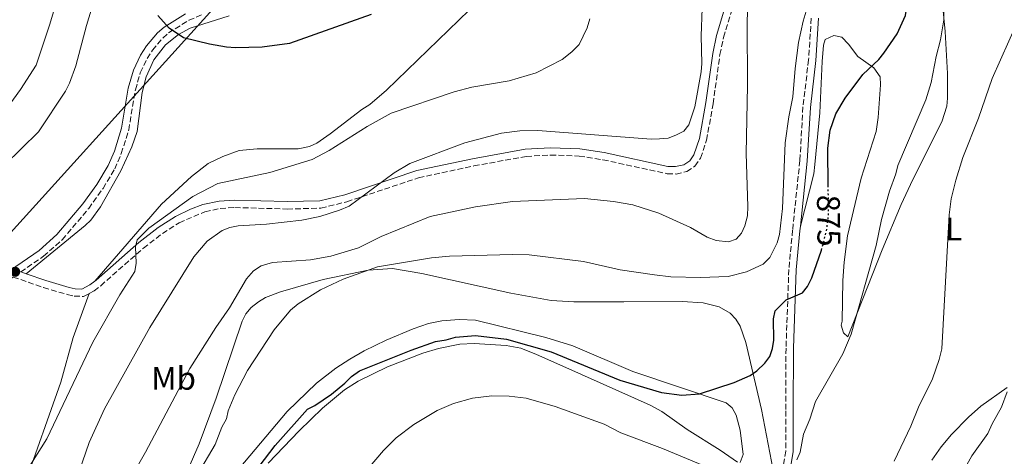
# Model space of a CAD drawing. Units: metres. Extents: x 649158 to 652517, y 4697642 to 4700026.
# Drawn here: x 651236 to 651538, y 4699463 to 4699597 of the extents above; entities that cross this region are included whole.
import ezdxf
from ezdxf.enums import TextEntityAlignment as Align

# ---------------------------------------------------------------- set-up
doc = ezdxf.new("R2010")
doc.units = ezdxf.units.M
doc.header["$MEASUREMENT"] = 0
doc.linetypes.add('DGN Style 3', pattern=[2.435890702152634, 1.739921930109024, -0.6959687720436097])
doc.linetypes.add('DGN Style 5', pattern=[1.217945351076317, 0.5219765790327072, -0.6959687720436097])
for name, color, linetype, lineweight in [('Camino', 7, 'DGN Style 3', 0), ('Cota de curva de nivel directora', 7, 'Continuous', 0), ('Curva de nivel directora', 30, 'Continuous', 30), ('Curva de nivel directora no vista', 30, 'DGN Style 5', 30), ('Curva de nivel intermedia', 30, 'Continuous', 0), ('Etiqueta de uso rústico', 92, 'Continuous', 0), ('Límite de Autonomía', 7, 'Continuous', 0), ('Línea de cambio de uso (parcela vista)', 92, 'Continuous', 0), ('Margen derecho', 7, 'Continuous', 0), ('Punto acotado terreno (símbolo)', 7, 'Continuous', 0)]:
    doc.layers.add(name, color=color, linetype=linetype, lineweight=lineweight)
doc.styles.add('Style-Arial', font='arial.ttf')

# ---------------------------------------------------------------- blocks, each defined once
blk = doc.blocks.new('5PATER')
at = {"layer": 'Punto acotado terreno (símbolo)', "linetype": 'Continuous', "lineweight": 0}
h = blk.add_hatch(color=51, dxfattribs=at)
edge = h.paths.add_edge_path()
edge.add_ellipse((0, 0), major_axis=(-0.1095731443231308, -0.1110710700762829), ratio=0.9994222409660317, start_angle=0, end_angle=360)

msp = doc.modelspace()

# ---------------------------------------------------------------- linework, layer by layer
at = {"layer": 'Camino', "color": 7, "linetype": 'DGN Style 3', "lineweight": 0}
for points in [[(651257.4899999975, 4699512.640000002, 896.8899999999995), (651259.010000002, 4699513.439999999, 896.8300000000017), (651261.0599999971, 4699515.050000001, 896.6300000000049), (651274.1399999997, 4699526.560000002, 895.5099999999949), (651279.969999999, 4699531.060000001, 894.8899999999995), (651285.0599999987, 4699534.350000001, 894.2400000000052), (651292.9499999987, 4699537.74, 893.2500000000002), (651297.6299999993, 4699538.750000001, 892.7200000000012), (651302.0899999985, 4699539.01, 892.320000000007), (651318.1499999983, 4699538.560000001, 891.529999999999), (651328.4600000012, 4699538.810000001, 890.9700000000012), (651336.3899999994, 4699540.790000001, 890.5399999999937), (651358.359999999, 4699548.130000002, 889.6399999999995), (651375.2899999983, 4699551.770000001, 889.4600000000064), (651391.2600000009, 4699554.67, 889.429999999993), (651398.7499999988, 4699555.100000001, 889.3800000000049), (651407.4600000015, 4699554.790000003, 889.3399999999965), (651414.7600000016, 4699553.65, 889.2899999999937), (651434.3999999977, 4699549.380000001, 889.25), (651437.1600000004, 4699549.28, 889.2200000000012), (651440.4400000017, 4699550.040000003, 889.1900000000024), (651442.9299999994, 4699551.720000002, 889.1699999999984), (651444.629999998, 4699554.16, 889.1600000000036), (651446.4899999979, 4699559.650000002, 888.9900000000052), (651448.4699999981, 4699570.790000002, 888.3300000000019), (651450.5699999991, 4699585.87, 887.429999999993), (651451.6700000011, 4699591.130000002, 887.1300000000047), (651456.6700000013, 4699607.810000001, 885.9400000000023)], [(651236.5700000008, 4699519.290000001, 898.1300000000047), (651243.5899999992, 4699524.080000001, 898.3800000000049), (651249.3, 4699529.160000003, 898.350000000006), (651257.379999998, 4699538.720000002, 898.4799999999959), (651261.7700000001, 4699544.87, 898.5200000000042), (651265.36, 4699550.82, 898.5800000000017), (651267.3599999981, 4699555.540000001, 898.6600000000036), (651269.6200000001, 4699562.77, 898.7799999999991), (651271.6999999988, 4699575.100000001, 899.0700000000071), (651273.1600000006, 4699580.310000001, 899.300000000003), (651275.2399999973, 4699584.630000002, 899.5399999999937), (651276.8999999978, 4699587.2, 899.6900000000023), (651280.0499999995, 4699590.950000001, 899.8800000000047), (651281.7899999984, 4699592.5, 899.9799999999959), (651288.0499999991, 4699596.380000004, 900.529999999999), (651292.4600000014, 4699598.300000003, 900.9700000000014)], [(651478.5, 4699597.060000002, 880.2700000000042), (651477.6999999998, 4699584.290000003, 878.7899999999937), (651475.9899999977, 4699569.880000002, 877.5700000000071), (651475.030000001, 4699553.42, 876.9700000000014), (651472.8099999992, 4699532.070000002, 876.4600000000067), (651471.6600000004, 4699520.070000002, 875.8600000000006), (651470.7899999986, 4699495.949999999, 873.2400000000055), (651470.7500000007, 4699476.74, 870.8699999999953), (651470.7600000018, 4699464.400000001, 869.7400000000055), (651469.2699999987, 4699455.790000002, 869.2200000000014)], [(651190.5300000005, 4699490.779999999, 898.5399999999937), (651207.339999999, 4699500.779999999, 898.179999999993), (651230.9999999984, 4699515.490000002, 898.4700000000014), (651234.2699999985, 4699517.720000002, 898.2100000000065), (651243.5500000013, 4699514.470000002, 897.7700000000042), (651250.7999999998, 4699512.359999999, 897.3699999999956), (651252.9099999999, 4699511.850000001, 897.1999999999971), (651255.8400000002, 4699511.780000002, 896.9700000000012), (651257.4899999975, 4699512.640000002, 896.8899999999995)]]:
    msp.add_polyline3d(points, dxfattribs=at)
at = {"layer": 'Curva de nivel directora', "color": 30, "linetype": 'Continuous', "lineweight": 30, "flags": 128}
for points, elevation in [([(651483.7199999992, 4699545.220000002), (651483.5699999994, 4699557.190000001), (651484.3000000003, 4699562.75), (651485.9999999991, 4699567.760000001), (651488.869999999, 4699572.470000001), (651494.3099999995, 4699579.750000001), (651499.1699999988, 4699584.350000001), (651500.7200000001, 4699586.310000001), (651504.7999999991, 4699592.25), (651507.3799999985, 4699597.84), (651507.9299999984, 4699601.750000002), (651508.219999999, 4699609.770000001), (651506.9999999986, 4699621.87), (651504.5299999987, 4699635.390000001), (651504.0599999994, 4699650.210000004), (651504.1599999999, 4699658.400000002), (651505.2699999985, 4699677.760000001), (651505.349999999, 4699684.54), (651505.7499999991, 4699688.210000001), (651506.4499999988, 4699690.610000002), (651507.8099999999, 4699693.57), (651511.6900000002, 4699698.26)], 875.0000000000002), ([(651343.7900000003, 4699598.180000001), (651318.8299999998, 4699589.320000002), (651310.5199999994, 4699588.11), (651302.2800000006, 4699587.980000001), (651299.5400000003, 4699588.140000002), (651294.3199999989, 4699589.060000002), (651286.3799999995, 4699591), (651281.9899999996, 4699593.970000001), (651278.5499999997, 4699597.820000002)], 900), ([(651306.3099999984, 4699455.420000001), (651314.449999999, 4699466.120000001), (651324.3699999986, 4699477.220000001), (651326.5999999995, 4699478.350000001), (651331.6899999989, 4699481.86), (651335.7500000002, 4699485.210000001), (651337.7699999987, 4699487.29), (651340.2099999995, 4699488.980000002), (651356.0399999989, 4699495.359999999), (651363.489999999, 4699497.970000002), (651366.77, 4699498.430000001), (651369.6299999988, 4699499.300000002), (651375.789999999, 4699499.810000001), (651385.2500000005, 4699498.730000002), (651398.8799999984, 4699494.830000003), (651419.9699999995, 4699486.119999999), (651432.699999999, 4699482.300000001), (651438.9500000007, 4699481.490000002), (651444.2999999995, 4699481.890000002), (651454.9099999999, 4699485.439999999), (651459.8099999994, 4699487.570000002), (651461.8999999993, 4699488.950000001), (651464.2699999987, 4699491.34), (651465.8800000001, 4699493.420000001), (651466.6400000001, 4699495.800000002), (651467.0200000001, 4699498.380000001), (651466.9299999987, 4699504.940000001), (651467.4400000003, 4699507.390000001), (651470.829999999, 4699510.690000001), (651475.8499999992, 4699512.890000002), (651477.3899999993, 4699514.860000002), (651478.6499999998, 4699517.460000001), (651481.6099999992, 4699525.980000001)], 875.0000000000002)]:
    msp.add_lwpolyline(points, dxfattribs=dict(at, elevation=elevation))
at = {"layer": 'Curva de nivel directora no vista', "color": 30, "linetype": 'DGN Style 5', "lineweight": 30, "elevation": 875.0000000000005, "flags": 128}
msp.add_lwpolyline([(651481.6099999992, 4699525.980000001), (651481.9800000002, 4699527.060000001), (651483.1899999996, 4699531.92), (651483.8199999997, 4699536.84), (651483.7199999992, 4699545.220000002)], dxfattribs=at)
at = {"layer": 'Curva de nivel intermedia', "color": 30, "linetype": 'Continuous', "lineweight": 0, "flags": 128}
for points, elevation in [([(651255.980000001, 4699630.119999998), (651245.3900000007, 4699594.880000001), (651241.3000000004, 4699582.599999998), (651236.5500000007, 4699575.130000001), (651233.0599999992, 4699570.380000001)], 890), ([(651474.060000001, 4699461.749999999), (651475.0800000002, 4699464.08), (651476.170000001, 4699469.55), (651478.0700000009, 4699474.220000001), (651479.7800000008, 4699479.599999999), (651488.2300000021, 4699494.230000001), (651490.7199999997, 4699500.259999999), (651498.3600000018, 4699527.430000001), (651500.0400000005, 4699535.369999999), (651502.4299999998, 4699544.039999999), (651504.4500000004, 4699549.33), (651505.0600000008, 4699551.9), (651513.560000001, 4699571.980000001), (651515.1900000006, 4699577.369999998), (651516.7199999995, 4699585.289999999), (651518.1100000018, 4699590.359999998), (651519.130000001, 4699596.51), (651518.8499999995, 4699623.399999999)], 870.0000000000002), ([(651261.3000000007, 4699610.010000001), (651256.75, 4699594.769999999), (651253.4800000021, 4699582.380000002), (651251.5500000009, 4699577.089999998), (651250.3000000014, 4699574.659999999), (651242.0100000012, 4699562.210000001), (651231.6500000011, 4699551.949999999)], 895.0000000000002), ([(651269.3099999994, 4699454.569999999), (651274.7499999999, 4699464.02), (651288.3200000018, 4699489.710000001), (651296.25, 4699502.270000001), (651300.4600000011, 4699508.24), (651305.7100000017, 4699517.21), (651307.8600000018, 4699519.57), (651310.1799999997, 4699521.119999999), (651313.6100000007, 4699522.159999999), (651325.2699999994, 4699523.010000001), (651331.49, 4699524.079999999), (651340.0000000015, 4699526.689999999), (651346.8500000001, 4699530.09), (651361.8800000016, 4699536.24), (651375.8000000003, 4699539.180000001), (651387.1200000013, 4699540.91), (651409.1300000012, 4699541.75), (651418.0200000005, 4699540.91), (651423.9500000004, 4699539.850000001), (651431.9200000011, 4699537.28), (651441.5900000005, 4699532.930000001), (651446.6900000012, 4699529.98), (651449.4400000004, 4699528.909999999), (651453.2300000013, 4699528.48), (651455.5200000001, 4699529.329999999), (651457.1300000016, 4699531.17), (651458.2100000012, 4699533.42), (651458.9700000013, 4699536.42), (651459.15, 4699539.279999998), (651458.550000001, 4699555.519999999), (651459.0200000004, 4699576.429999999), (651458.9100000008, 4699595.630000002), (651459.120000001, 4699602.86)], 885.0000000000002), ([(651250.620000001, 4699446.909999999), (651257.4900000021, 4699467.039999999), (651262.2000000017, 4699477.300000001), (651276.0500000007, 4699502.230000001), (651289.5900000016, 4699523.9), (651293.6600000017, 4699528.720000002), (651298.2700000008, 4699532.019999999), (651300.5999999997, 4699532.91), (651303.120000001, 4699533.369999998), (651311.7700000012, 4699533.930000001), (651322.660000001, 4699535.149999999), (651328.1100000005, 4699536.29), (651334.150000002, 4699538.25), (651337.1100000015, 4699539.48), (651350.8200000019, 4699549.619999998), (651355.6299999999, 4699552.499999999), (651372.480000001, 4699558.829999999), (651383.6700000003, 4699561.779999999), (651389.3400000009, 4699562.499999999), (651394.8399999995, 4699562.58), (651429.5700000019, 4699559.980000001), (651432.0900000009, 4699560.019999999), (651434.770000001, 4699560.3), (651437.1200000001, 4699561.149999999), (651439.4900000016, 4699562.430000001), (651441.0700000019, 4699564.369999998), (651442.8800000001, 4699569.869999999), (651444.8100000013, 4699580.630000001), (651444.9800000013, 4699583.159999999), (651444.8499999995, 4699591.600000001), (651445.1399999999, 4699599.99)], 890), ([(651290.7300000014, 4699457.199999998), (651296.0700000012, 4699466.38), (651298.0899999996, 4699471.670000001), (651299.5600000003, 4699474.310000001), (651300.1100000002, 4699476.749999999), (651302.1399999999, 4699481.619999999), (651306.02, 4699489.050000002), (651314.1100000015, 4699501.56), (651319.1900000019, 4699507.560000001), (651321.4800000008, 4699509.49), (651328.3499999995, 4699513.8), (651335.2400000006, 4699517.069999999), (651345.7300000002, 4699520.82), (651362.2800000019, 4699523.599999999), (651367.7699999991, 4699524.109999998), (651387.0900000001, 4699524.62), (651392.1399999993, 4699524.49), (651408.8000000004, 4699522.439999999), (651420.0600000012, 4699519.939999999), (651430.5300000008, 4699518.359999999), (651435.5900000012, 4699517.81), (651444.6399999993, 4699517.529999999), (651453.0500000003, 4699517.869999999), (651458.7000000008, 4699519.350000001), (651463.75, 4699521.630000002), (651465.820000002, 4699523.689999999), (651468.0400000016, 4699528.209999999), (651468.8399999996, 4699530.749999999), (651469.7600000005, 4699538.76), (651470.5700000018, 4699558.8), (651471.6300000013, 4699566.769999999), (651472.8499999995, 4699572.939999999), (651473.5600000003, 4699581.579999999), (651474.6399999999, 4699589.539999999), (651476.01, 4699596.080000001), (651476.9199999997, 4699599.13)], 880.0000000000002), ([(651236.8700000002, 4699455.970000001), (651244.5500000003, 4699468.119999999), (651258.650000002, 4699497.730000001), (651266.8700000008, 4699512.220000002), (651271.4999999999, 4699519.460000001), (651271.9500000014, 4699521.949999998), (651271.6600000008, 4699526.970000002), (651272.2500000009, 4699529.079999999), (651275.7700000014, 4699532.710000001), (651289.3000000009, 4699542.4), (651296.8800000005, 4699546.42), (651312.8399999996, 4699549.73), (651325.7300000021, 4699553.699999999), (651330.9400000002, 4699556.519999998), (651342.61, 4699563.850000001), (651349.91, 4699567.970000001), (651369.250000001, 4699574.449999998), (651374.610000001, 4699575.929999999), (651386.0300000005, 4699577.84), (651394.3200000009, 4699580.31), (651402.2500000013, 4699584.359999999), (651405.2000000017, 4699586.720000001), (651407.4600000015, 4699589), (651409.9400000003, 4699594.099999998), (651410.7600000006, 4699596.779999998)], 895.0000000000002), ([(651520.7600000006, 4699536.759999999), (651521.3399999995, 4699541.649999999), (651522.7200000008, 4699547.380000001), (651524.9200000003, 4699554.369999998), (651529.6600000011, 4699566.440000001), (651533.9100000003, 4699578.51), (651541.5299999999, 4699595.720000001)], 865), ([(651503.8800000005, 4699461.319999999), (651509.0100000004, 4699471.99), (651511.3200000015, 4699477.88), (651515.6399999999, 4699486.499999999), (651517.6800000005, 4699492.449999999), (651518.4500000017, 4699495.75), (651520.7600000006, 4699536.759999999)], 865), ([(651340.5700000015, 4699456.3), (651347.5900000001, 4699464.609999999), (651351.5100000005, 4699468.439999999), (651356.8400000014, 4699472.550000002), (651364.07, 4699476.789999999), (651369.0099999997, 4699479.02), (651374.8800000015, 4699480.59), (651380.7800000003, 4699481.32), (651386.0500000007, 4699481.179999999), (651391.2899999999, 4699480.640000001), (651400.1300000001, 4699478.060000001), (651415.1900000008, 4699472.599999998), (651420.24, 4699469.960000001), (651432.9900000017, 4699465.220000001), (651445.2600000006, 4699460.029999999)], 870.0000000000002), ([(651538.4800000011, 4699482.550000002), (651536.7100000009, 4699477.830000001), (651533.8400000008, 4699472.739999999), (651532.5800000002, 4699469.730000001), (651527.6800000007, 4699462.96), (651523.1800000013, 4699454.9)], 859.9999999999999)]:
    msp.add_lwpolyline(points, dxfattribs=dict(at, elevation=elevation))
at = {"layer": 'Límite de Autonomía', "color": 7, "linetype": 'Continuous', "lineweight": 0}
msp.add_polyline3d([(651599.9499999993, 4700006.060000001, 925), (651502.4600000009, 4699947.52, 910.5400000000001), (651452.1000000016, 4699912.390000001, 910.22), (651443.5500000007, 4699870.359999999, 907.7700000000001), (651422.5, 4699817.9, 901.59), (651380.5700000003, 4699698.859999999, 897.74), (651362.6600000003, 4699673.560000001, 900.2), (651302.2600000016, 4699607.439999999, 902.6600000000001), (651212.0199999996, 4699507.699999999, 898.0300000000001), (651154.4299999997, 4699452.390000001, 903.71), (651113.3900000006, 4699424.16, 916.1), (651080.6700000018, 4699401.199999999, 927.86)], dxfattribs=at)
at = {"layer": 'Línea de cambio de uso (parcela vista)', "color": 92, "linetype": 'Continuous', "lineweight": 0}
for points in [[(651238.2300000006, 4699518.699999999, 898.050000000003), (651256.29, 4699533.460000001, 898.1199999999953), (651258.0700000003, 4699535.180000001, 898.1300000000047), (651261.0099999999, 4699539.230000001, 898.1499999999943), (651267.2599999999, 4699550.24, 898.3600000000006), (651270.5999999996, 4699557.560000001, 898.5700000000071), (651272.1900000004, 4699562.310000001, 898.6199999999953), (651273.79, 4699574.230000001, 899.2599999999949), (651274.9900000002, 4699579.060000001, 899.4199999999984), (651277.2999999998, 4699584.27, 899.6699999999984), (651280.9199999999, 4699588.810000001, 900.0700000000071), (651284.8200000003, 4699592.039999999, 900.3300000000017), (651288.4699999997, 4699593.930000001, 900.5399999999937), (651300.3399999999, 4699597.779999999, 901.3300000000017)], [(651373.8600000005, 4699599.480000001, 898.2599999999949), (651348.5199999996, 4699574.939999999, 897.4600000000064), (651343.4100000003, 4699570.619999999, 897.2700000000042), (651340.9400000004, 4699569, 896.8699999999953), (651331.3200000003, 4699561.619999999, 896.7400000000052), (651327.1900000004, 4699558.75, 896.7299999999959), (651324.9199999999, 4699557.689999999, 896.7299999999959), (651321.54, 4699557.02, 896.75), (651308.9100000003, 4699556.949999999, 897.2100000000064), (651303.4299999997, 4699556.49, 897.2100000000064), (651298.4299999997, 4699554.680000001, 897.1300000000047), (651293.9600000001, 4699552.460000001, 896.7299999999959), (651288.7999999998, 4699548.560000001, 896.5200000000042), (651279.6799999997, 4699540, 896.5099999999949), (651259.2199999997, 4699516.470000001, 896.6699999999984)], [(651475.2000000002, 4699533.300000001, 876.4900000000052), (651479.2800000003, 4699549.380000001, 876.4600000000064), (651479.6399999997, 4699552.189999999, 876.3899999999995), (651481.1699999999, 4699568.029999999, 876.9100000000036), (651481.8499999996, 4699583.779999999, 878), (651482.2699999996, 4699588.75, 878.3399999999965), (651482.7699999996, 4699590.529999999, 878.5599999999978), (651485.3899999997, 4699591.67, 878.5899999999965), (651487.8499999996, 4699591.25, 878.2100000000064), (651489.8899999997, 4699589.100000001, 877.4700000000012), (651492.7599999999, 4699585.300000001, 876.1900000000023), (651497.6500000004, 4699581.779999999, 874.7200000000012), (651499.5599999997, 4699579.060000001, 874.2299999999959), (651499.7199999997, 4699576.59, 874.1000000000058), (651498.9600000001, 4699566.619999999, 873.2100000000064), (651498.3899999997, 4699562.289999999, 873.0399999999937), (651493.75, 4699548, 872.8899999999995), (651489.6299999999, 4699530.33, 873.75), (651488.54, 4699522.24, 873.429999999993), (651488.1500000004, 4699516.65, 873.1100000000006), (651488.0199999996, 4699504.17, 872.2200000000012), (651487.6399999997, 4699502.960000001, 872.0800000000017), (651488.4000000004, 4699500.67, 871.6300000000047), (651489.7000000002, 4699499.380000001, 871), (651500.2400000002, 4699526.09, 869.3899999999995), (651506.0700000003, 4699539.9, 869.0700000000071), (651509.6299999999, 4699547.630000001, 868.7200000000012), (651518.4900000002, 4699565.220000001, 867.5599999999978), (651519.9600000001, 4699570.029999999, 867.5200000000042), (651520.25, 4699572.5, 867.6399999999995), (651520.2000000002, 4699580.039999999, 868.3600000000006), (651519.5199999996, 4699592.949999999, 869.3200000000071), (651518.7599999999, 4699600.32, 869.800000000003)], [(651286.6600000003, 4699456.34, 880.6199999999953), (651291.2400000002, 4699466.600000001, 880.9100000000036), (651296.4299999997, 4699480.630000001, 881.779999999999), (651304.3200000003, 4699504.220000001, 883.2599999999949), (651305.5099999999, 4699506.41, 883.1999999999971), (651307.1500000004, 4699508.41, 883.0700000000071), (651309.3099999997, 4699510.16, 882.9199999999984), (651311.4800000006, 4699511.41, 882.7599999999949), (651316.0999999996, 4699513.210000001, 882.4100000000036), (651329.1799999997, 4699516.92, 881.3200000000071), (651342.9600000001, 4699519.789999999, 880.0700000000071), (651350.3799999999, 4699520.300000001, 879.3600000000006), (651359.29, 4699518.84, 878.7400000000052), (651386.5700000003, 4699512.77, 877.4600000000064), (651398.9299999997, 4699510.52, 877.2899999999937), (651405.8799999999, 4699510.09, 877.4100000000036), (651421.1299999999, 4699510.17, 878.3099999999978), (651439.0099999999, 4699510.210000001, 878.550000000003), (651445.4600000001, 4699509.789999999, 878.2200000000012), (651450.29, 4699508.630000001, 878.0200000000042), (651453.7100000001, 4699506.619999999, 877.75), (651455.4800000006, 4699504.83, 877.4600000000064), (651456.75, 4699502.689999999, 877.1199999999953), (651458.4800000006, 4699497.619999999, 876.3699999999953), (651463.3200000003, 4699477.09, 872.6900000000023), (651467.8499999996, 4699453.24, 869.1399999999995)], [(651257.4900000002, 4699512.640000001, 896.8999999999943), (651252.6399999997, 4699499.15, 896.6300000000047), (651248.8399999999, 4699485.480000001, 896.1199999999953), (651237.5700000003, 4699453.42, 895.3500000000058)], [(651456.75, 4699460.92, 870.75), (651457.6600000003, 4699463.33, 871.2299999999959), (651456.7999999998, 4699470.83, 872.7400000000052), (651455.5, 4699475.369999999, 873.6999999999971), (651454.3499999996, 4699477.66, 874.1900000000023), (651452.5199999996, 4699479.130000001, 874.5200000000042), (651423.9600000001, 4699488.810000001, 874.9900000000052), (651405.5499999998, 4699496.619999999, 875.1199999999953), (651397.3200000003, 4699499.180000001, 875.3200000000071), (651375.7199999997, 4699504.480000001, 876), (651370.7300000006, 4699504.710000001, 876.1499999999943), (651365.4800000006, 4699504.25, 876.3999999999943), (651361.4000000004, 4699503.470000001, 876.6699999999984), (651356.6699999999, 4699501.859999999, 877), (651348.3899999997, 4699498.34, 877.5200000000042), (651341.6600000003, 4699495.100000001, 877.6000000000058), (651337.2999999998, 4699492.600000001, 877.679999999993), (651333.0499999998, 4699489.76, 877.8800000000047), (651327.1100000005, 4699485.16, 878.2400000000052), (651318.1100000005, 4699476.51, 878.7700000000042), (651301.7800000003, 4699457.16, 879.300000000003)], [(651312.3499999996, 4699460.65, 875.3899999999995), (651321.8099999997, 4699470.58, 875.1999999999971), (651328.9299999997, 4699477.550000001, 875.2299999999959), (651335.6200000001, 4699483.130000001, 875.1499999999943), (651339.8200000003, 4699485.83, 875.050000000003), (651348.8200000003, 4699490.180000001, 874.7299999999959), (651359.6799999997, 4699494.380000001, 874.0599999999978), (651364.4400000004, 4699495.82, 873.7599999999949), (651370.9600000001, 4699497.130000001, 873.3600000000006), (651375.3099999997, 4699497.380000001, 873.1000000000058), (651385.1600000003, 4699496.779999999, 872.550000000003), (651389.6600000003, 4699495.880000001, 872.5), (651394.3899999997, 4699494.029999999, 872.25), (651403.4299999997, 4699489.980000001, 871.7700000000042), (651429.25, 4699478.42, 871.3099999999978), (651432.7400000002, 4699476.470000001, 871.2400000000052), (651440.5499999998, 4699471.050000001, 871.0800000000017), (651450.6399999997, 4699464.630000001, 870.9499999999971), (651455.9600000001, 4699461.039999999, 870.4799999999959)], [(651515.3799999999, 4699461.630000001, 863.6999999999971), (651518.2400000002, 4699465.730000001, 863.5200000000042), (651521.4699999997, 4699469.52, 863.279999999999), (651526.6399999997, 4699474.800000001, 862.7400000000052), (651530.3799999999, 4699478.130000001, 862.2599999999949), (651538.4699999997, 4699483.869999999, 861.1199999999953)]]:
    msp.add_polyline3d(points, dxfattribs=at)
at = {"layer": 'Margen derecho', "color": 7, "linetype": 'Continuous', "lineweight": 0, "extrusion": (0.04274359346498047, -0.01519200010091544, 0.9989705643063935), "elevation": -42661.70089740524, "flags": 128}
msp.add_lwpolyline([(4646240.814301317, 959278.0228662643), (4646240.814301317, 959279.7864138238)], dxfattribs=at)
at = {"layer": 'Margen derecho', "color": 7, "linetype": 'Continuous', "lineweight": 0}
for points in [[(651454.5299999999, 4699608.510000001, 885.9400000000023), (651449.4899999974, 4699591.690000001, 887.1300000000047), (651448.3599999986, 4699586.25, 887.429999999993), (651446.2499999986, 4699571.150000002, 888.3300000000019), (651444.3099999984, 4699560.210000001, 888.9900000000052), (651442.6000000008, 4699555.190000001, 889.1600000000036), (651441.3200000002, 4699553.350000001, 889.1699999999984), (651439.5199999984, 4699552.130000001, 889.1900000000024), (651436.9400000013, 4699551.540000003, 889.2200000000012), (651434.649999998, 4699551.630000002, 889.25), (651415.1900000008, 4699555.860000002, 889.2899999999937), (651407.6799999983, 4699557.040000001, 889.3399999999965), (651398.730000001, 4699557.350000001, 889.3800000000049), (651390.9899999984, 4699556.9, 889.429999999993), (651374.8599999992, 4699553.980000001, 889.4600000000064), (651357.769999999, 4699550.310000001, 889.6399999999995), (651335.7600000014, 4699542.95, 890.5399999999937), (651328.1599999995, 4699541.060000001, 890.9700000000012), (651318.1499999983, 4699540.810000001, 891.529999999999), (651302.0500000003, 4699541.260000001, 892.320000000007), (651297.3200000008, 4699540.980000001, 892.7200000000012), (651292.3200000006, 4699539.900000001, 893.2500000000002), (651288.5299999998, 4699538.5, 893.6699999999984), (651283.9600000011, 4699536.310000002, 894.2400000000052), (651278.6700000004, 4699532.900000001, 894.8899999999995), (651272.699999998, 4699528.300000001, 895.5099999999949), (651259.6199999999, 4699516.780000002, 896.6300000000049), (651259.2199999976, 4699516.470000001, 896.6699999999984)], [(651286.9999999986, 4699598.380000001, 900.529999999999), (651280.4400000006, 4699594.310000001, 899.9799999999959), (651278.4299999991, 4699592.520000001, 899.8800000000047), (651275.0699999996, 4699588.540000002, 899.6900000000023), (651273.2800000013, 4699585.740000002, 899.5399999999937), (651271.0500000007, 4699581.100000001, 899.300000000003), (651269.4999999994, 4699575.590000001, 899.0700000000071), (651267.4299999997, 4699563.290000001, 898.7799999999991), (651265.2500000005, 4699556.320000002, 898.6600000000036), (651263.3500000006, 4699551.850000001, 898.5800000000017), (651259.8799999993, 4699546.110000002, 898.5200000000042), (651255.600000001, 4699540.100000001, 898.4799999999959), (651247.6799999997, 4699530.740000002, 898.350000000006), (651242.199999999, 4699525.86, 898.3800000000049), (651229.7699999991, 4699517.380000004, 898.4700000000014)], [(651475.1999999987, 4699533.300000001, 876.4900000000052), (651477.2800000019, 4699553.240000002, 876.9700000000014), (651478.2399999985, 4699569.690000001, 877.5700000000071), (651479.9499999986, 4699584.090000001, 878.7899999999937), (651480.7499999986, 4699597.03, 880.2700000000042)], [(651471.3399999985, 4699454.92, 869.2100000000064), (651471.4300000002, 4699455.11, 869.2200000000014), (651473.0100000004, 4699464.2, 869.7400000000055), (651472.9999999994, 4699476.74, 870.8699999999953), (651473.0399999995, 4699495.910000001, 873.2400000000055), (651473.909999999, 4699519.920000002, 875.8600000000006), (651475.0500000011, 4699531.850000001, 876.4600000000067), (651475.1999999987, 4699533.300000001, 876.4900000000052)], [(651259.2199999976, 4699516.470000001, 896.6699999999984), (651257.7800000004, 4699515.33, 896.8300000000017), (651255.3199999994, 4699514.050000002, 896.9700000000012), (651253.1999999982, 4699514.100000001, 897.1999999999971), (651251.3799999988, 4699514.540000001, 897.3699999999956), (651244.2399999974, 4699516.610000002, 897.7700000000042), (651238.2299999993, 4699518.700000001, 898.050000000003)]]:
    msp.add_polyline3d(points, dxfattribs=at)

# ---------------------------------------------------------------- block references
at = {"layer": 'Punto acotado terreno (símbolo)', "color": 7, "linetype": 'Continuous', "lineweight": 0, "xscale": 10, "yscale": 10, "zscale": 10}
msp.add_blockref('5PATER', (651234.8899999999, 4699519.330000001, 898.5), dxfattribs=at)

# ---------------------------------------------------------------- texts
at = {"layer": 'Cota de curva de nivel directora', "color": 7, "linetype": 'Continuous', "lineweight": 0, "style": 'Style-Arial'}
msp.add_text('875', height=7.000000000000002, rotation=270.70384, dxfattribs=at).set_placement((651483.8454086622, 4699535.004047831, 875), align=Align.MIDDLE_CENTER)
at = {"layer": 'Etiqueta de uso rústico', "color": 92, "linetype": 'Continuous', "lineweight": 0, "style": 'Style-Arial'}
for s, p in [('L', (651522.1014203809, 4699532.440009999, 864.9199999999984)), ('Mb', (651283.3602462414, 4699486.680010001, 886.2299999999959))]:
    msp.add_text(s, height=7.000000000000002, dxfattribs=at).set_placement(p, align=Align.MIDDLE_CENTER)

doc.saveas('drawing.dxf')
